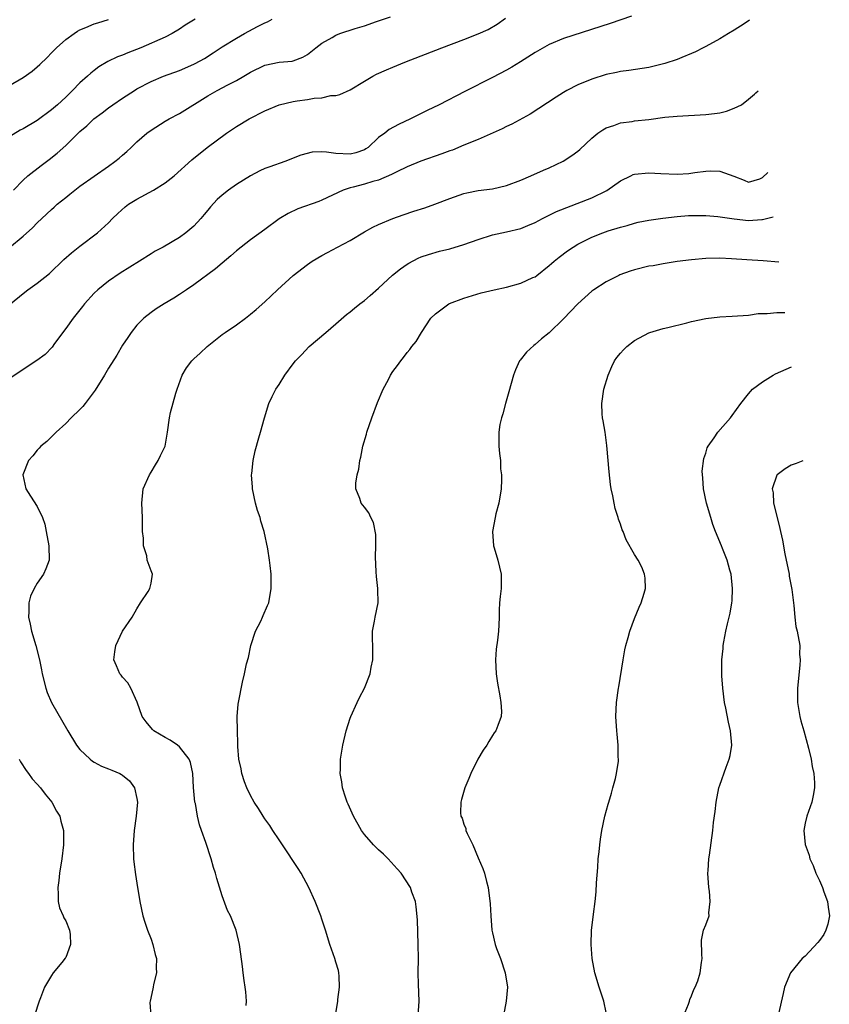
# Model space of a CAD drawing. Units: inches. Extents: x 2634000 to 2634960, y 1458000 to 1461000.
# Drawn here: x 2634527 to 2634640, y 1460589 to 1460727 of the extents above; entities that cross this region are included whole.
import ezdxf

# ---------------------------------------------------------------- set-up
doc = ezdxf.new("R2010")
doc.units = ezdxf.units.IN
doc.header["$MEASUREMENT"] = 0
doc.layers.add('LD26341458_2ft', color=164, linetype='Continuous')

msp = doc.modelspace()

# ---------------------------------------------------------------- linework, layer by layer
at = {"layer": 'LD26341458_2ft'}
for points, elevation in [([(2634612.57, 1460727.43), (2634609.58, 1460726.42), (2634603, 1460724.29), (2634601, 1460723.47), (2634599, 1460722.33), (2634596.97, 1460721.03), (2634595.73, 1460720.27), (2634595, 1460719.85), (2634593, 1460718.8), (2634589.13, 1460716.87), (2634585.5, 1460715), (2634583.82, 1460714.18), (2634581.5, 1460713), (2634579.78, 1460712.22), (2634578.49, 1460711.51), (2634577.86, 1460711), (2634577, 1460710.37), (2634575.51, 1460709), (2634575.22, 1460708.78), (2634575, 1460708.66), (2634573.78, 1460708.22), (2634573, 1460708.05), (2634571, 1460708.13), (2634569.66, 1460708.34), (2634569, 1460708.36), (2634567.66, 1460708.34), (2634566.07, 1460707.93), (2634565, 1460707.47), (2634564.65, 1460707.35), (2634563.79, 1460707), (2634561.71, 1460706.29), (2634561, 1460706.02), (2634560.31, 1460705.69), (2634559, 1460705), (2634557, 1460703.79), (2634555.89, 1460703), (2634555, 1460702.3), (2634554.3, 1460701.7), (2634553.36, 1460700.64), (2634553, 1460700.18), (2634552.45, 1460699.55), (2634552.01, 1460699), (2634551, 1460697.91), (2634549.91, 1460697), (2634549, 1460696.35), (2634546.69, 1460695), (2634545.59, 1460694.42), (2634545, 1460694.06), (2634543.36, 1460693), (2634540.67, 1460691.33), (2634539, 1460690.18), (2634537.52, 1460689), (2634537, 1460688.5), (2634535.63, 1460687), (2634535.36, 1460686.64), (2634534.04, 1460685), (2634533, 1460683.53), (2634531.44, 1460681.44), (2634531.07, 1460680.93), (2634530.09, 1460679.91), (2634528.93, 1460679.07), (2634527, 1460677.8), (2634525, 1460676.43)], 11170), ([(2634551.2, 1460727), (2634549.81, 1460726.19), (2634549, 1460725.63), (2634547.98, 1460725), (2634547, 1460724.48), (2634543.55, 1460723), (2634541.71, 1460722.29), (2634541, 1460721.97), (2634540.28, 1460721.72), (2634538.93, 1460721.07), (2634537.67, 1460720.33), (2634537, 1460719.82), (2634536.55, 1460719.45), (2634536.07, 1460719), (2634535, 1460718.06), (2634533.97, 1460717), (2634533, 1460716.08), (2634531.83, 1460715), (2634531, 1460714.28), (2634529, 1460712.79), (2634527, 1460711.6), (2634526.6, 1460711.4), (2634525, 1460710.45)], 11178), ([(2634525, 1460717.64), (2634527, 1460718.8), (2634528.28, 1460719.72), (2634529, 1460720.32), (2634529.35, 1460720.65), (2634530.37, 1460721.63), (2634531, 1460722.27), (2634531.69, 1460723), (2634533, 1460724.17), (2634534.17, 1460725), (2634534.67, 1460725.33), (2634535, 1460725.5), (2634535.84, 1460725.84), (2634537, 1460726.35), (2634537.49, 1460726.51), (2634539, 1460726.99)], 11180), ([(2634525.09, 1460694.91), (2634527, 1460696.52), (2634528.31, 1460697.69), (2634529, 1460698.41), (2634529.64, 1460699), (2634531, 1460700.29), (2634531.39, 1460700.61), (2634531.81, 1460701), (2634533, 1460701.98), (2634533.58, 1460702.42), (2634534.28, 1460703), (2634535, 1460703.53), (2634539, 1460706.37), (2634539.91, 1460707), (2634540.52, 1460707.48), (2634541, 1460707.92), (2634541.59, 1460708.41), (2634542.18, 1460709), (2634543, 1460709.77), (2634544.41, 1460711), (2634545, 1460711.44), (2634547, 1460712.69), (2634547.54, 1460713), (2634549, 1460713.75), (2634553, 1460716.23), (2634554.31, 1460717), (2634555.81, 1460717.81), (2634557, 1460718.42), (2634558.03, 1460719), (2634559, 1460719.58), (2634561, 1460720.55), (2634563, 1460720.96), (2634564.86, 1460721.14), (2634565, 1460721.18), (2634566.33, 1460721.67), (2634567, 1460722.07), (2634568.17, 1460723), (2634569, 1460723.63), (2634570.45, 1460724.45), (2634571, 1460724.79), (2634571.54, 1460725), (2634573.71, 1460725.71), (2634575, 1460726.1), (2634576.69, 1460726.69), (2634578.65, 1460727.35)], 11174), ([(2634525.23, 1460687), (2634527, 1460688.45), (2634527.69, 1460689), (2634529, 1460689.92), (2634530.7, 1460691.3), (2634532.74, 1460693.26), (2634533.8, 1460694.2), (2634535, 1460695.14), (2634537.48, 1460697), (2634539, 1460698.4), (2634539.59, 1460699), (2634540.32, 1460699.69), (2634541.36, 1460700.64), (2634541.82, 1460701), (2634543, 1460701.73), (2634545.35, 1460703), (2634547, 1460704.01), (2634548.26, 1460705), (2634550.73, 1460707.27), (2634552.91, 1460709), (2634555.6, 1460711), (2634557, 1460711.93), (2634558.78, 1460713), (2634561, 1460714.15), (2634563, 1460715), (2634565, 1460715.44), (2634565.53, 1460715.53), (2634567, 1460715.71), (2634567.93, 1460715.93), (2634569, 1460715.97), (2634570.28, 1460716.28), (2634571, 1460716.28), (2634571.56, 1460716.44), (2634573, 1460717.1), (2634575, 1460718.33), (2634576.18, 1460719), (2634576.72, 1460719.28), (2634578.09, 1460719.91), (2634579, 1460720.28), (2634580.69, 1460721), (2634585.9, 1460723), (2634589, 1460724.14), (2634591, 1460724.94), (2634592.41, 1460725.59), (2634593.68, 1460726.32), (2634594.84, 1460727.16)], 11172), ([(2634525.63, 1460703), (2634527, 1460704.4), (2634527.67, 1460705), (2634529.53, 1460706.47), (2634530.68, 1460707.32), (2634531.79, 1460708.21), (2634533, 1460709.27), (2634535, 1460711.21), (2634535.96, 1460712.04), (2634536.95, 1460713), (2634538.13, 1460713.87), (2634539, 1460714.54), (2634539.62, 1460715), (2634541, 1460715.94), (2634542.65, 1460717), (2634543, 1460717.21), (2634545, 1460718.24), (2634546.76, 1460719), (2634549, 1460719.82), (2634551, 1460720.68), (2634551.21, 1460720.79), (2634552.5, 1460721.5), (2634553.73, 1460722.27), (2634555, 1460723.11), (2634557, 1460724.35), (2634558.14, 1460725), (2634559.98, 1460725.98), (2634561, 1460726.49), (2634561.37, 1460726.63), (2634562.02, 1460727)], 11176), ([(2634629.16, 1460726.89), (2634628.41, 1460726.38), (2634627, 1460725.48), (2634626.19, 1460725), (2634625, 1460724.27), (2634623, 1460723.17), (2634622.64, 1460723), (2634621.57, 1460722.43), (2634621, 1460722.18), (2634619.65, 1460721.65), (2634619, 1460721.37), (2634617.23, 1460720.77), (2634615, 1460720.24), (2634612.18, 1460719.82), (2634611, 1460719.67), (2634610.46, 1460719.54), (2634609, 1460719.23), (2634607, 1460718.6), (2634605, 1460717.78), (2634603.48, 1460717), (2634603, 1460716.72), (2634601.95, 1460716.05), (2634600.76, 1460715.24), (2634598.33, 1460713.67), (2634595.74, 1460712.26), (2634595, 1460711.94), (2634594.37, 1460711.63), (2634591, 1460710.13), (2634589, 1460709.29), (2634587.37, 1460708.63), (2634587, 1460708.51), (2634585.9, 1460708.1), (2634582.94, 1460707.06), (2634581, 1460706.27), (2634579.56, 1460705.56), (2634579, 1460705.27), (2634578.83, 1460705.17), (2634577, 1460704.41), (2634576.2, 1460704.2), (2634575, 1460703.83), (2634573.4, 1460703.4), (2634573, 1460703.32), (2634572.01, 1460703), (2634569, 1460701.56), (2634568.6, 1460701.4), (2634565.63, 1460700.37), (2634564.27, 1460699.73), (2634563, 1460698.94), (2634561, 1460697.46), (2634559, 1460696.03), (2634557, 1460694.44), (2634556.24, 1460693.76), (2634555, 1460692.73), (2634554.08, 1460691.92), (2634551, 1460689.67), (2634549.97, 1460689), (2634549, 1460688.32), (2634548.2, 1460687.8), (2634546.84, 1460687), (2634545.71, 1460686.29), (2634545, 1460685.8), (2634543.96, 1460685), (2634543, 1460684.02), (2634542.2, 1460683), (2634541.71, 1460682.29), (2634541, 1460681.2), (2634540.17, 1460679.82), (2634539, 1460677.95), (2634538.44, 1460677), (2634537.13, 1460674.87), (2634535.71, 1460673), (2634535.41, 1460672.59), (2634535, 1460672.16), (2634533.76, 1460671), (2634533, 1460670.21), (2634531.63, 1460669), (2634531.33, 1460668.67), (2634530.33, 1460667.67), (2634529.5, 1460667), (2634529.28, 1460666.72), (2634529, 1460666.43), (2634528.36, 1460665.65), (2634527.78, 1460665), (2634526.96, 1460663), (2634527.37, 1460661), (2634528.03, 1460659.97), (2634529, 1460658.53), (2634529.72, 1460657), (2634530.05, 1460656.05), (2634530.27, 1460655), (2634530.62, 1460653), (2634530.65, 1460651), (2634530.21, 1460649.79), (2634529.89, 1460649), (2634529, 1460647.75), (2634528.54, 1460647), (2634528.06, 1460645.94), (2634527.79, 1460645), (2634527.79, 1460643.79), (2634527.78, 1460643), (2634527.98, 1460641.98), (2634528.2, 1460641), (2634528.78, 1460639), (2634529.3, 1460637), (2634529.6, 1460635.6), (2634529.68, 1460635), (2634530.18, 1460633), (2634530.41, 1460632.41), (2634531, 1460630.99), (2634533.29, 1460627), (2634534.53, 1460625), (2634535, 1460624.39), (2634536.45, 1460623), (2634536.75, 1460622.75), (2634537, 1460622.59), (2634538.02, 1460622.02), (2634539, 1460621.66), (2634539.46, 1460621.46), (2634540.6, 1460621), (2634540.86, 1460620.86), (2634541, 1460620.76), (2634541.96, 1460619.96), (2634542.69, 1460619), (2634543, 1460617.51), (2634543.08, 1460617), (2634542.92, 1460615), (2634542.64, 1460613), (2634542.47, 1460611), (2634542.55, 1460609), (2634542.59, 1460608.59), (2634542.82, 1460606.82), (2634543, 1460605.62), (2634543.42, 1460603), (2634543.85, 1460601), (2634544.11, 1460600.11), (2634544.49, 1460599), (2634545, 1460597.71), (2634545.26, 1460597), (2634545.59, 1460595.59), (2634545.75, 1460595), (2634545.72, 1460593.72), (2634545.74, 1460593), (2634545.35, 1460591.35), (2634545.28, 1460591), (2634545.26, 1460590.74), (2634544.86, 1460589), (2634544.84, 1460588.84), (2634544.96, 1460586.96)], 11168), ([(2634558.39, 1460588.39), (2634558.42, 1460589), (2634558.34, 1460590.34), (2634558.25, 1460591), (2634558.1, 1460591.9), (2634557.95, 1460593), (2634557.87, 1460593.87), (2634557.64, 1460595.64), (2634557.44, 1460597), (2634556.97, 1460599), (2634556.15, 1460601), (2634555.75, 1460601.75), (2634555, 1460603.8), (2634554.24, 1460606.24), (2634554.05, 1460607), (2634553.79, 1460607.79), (2634553.45, 1460609), (2634552.7, 1460611.3), (2634552.1, 1460613), (2634551.79, 1460613.79), (2634551.53, 1460615), (2634551.23, 1460616.77), (2634551.17, 1460617), (2634550.98, 1460619.02), (2634550.85, 1460621), (2634550.55, 1460622.55), (2634550.37, 1460623), (2634549, 1460624.77), (2634548.7, 1460625), (2634547.69, 1460625.69), (2634547, 1460626.06), (2634545.4, 1460627), (2634545.2, 1460627.2), (2634544.29, 1460628.29), (2634543.75, 1460629), (2634543.05, 1460631.05), (2634542.16, 1460633), (2634541.75, 1460633.75), (2634541, 1460634.54), (2634540.81, 1460634.81), (2634540.63, 1460635), (2634540.15, 1460636.15), (2634539.78, 1460637), (2634539.91, 1460638.09), (2634540.06, 1460639), (2634540.99, 1460641), (2634542.36, 1460643), (2634543, 1460644.16), (2634543.53, 1460645), (2634544.61, 1460646.61), (2634544.83, 1460647), (2634545, 1460647.74), (2634545.21, 1460649), (2634545, 1460649.48), (2634544.44, 1460651), (2634544.41, 1460651.59), (2634543.92, 1460653), (2634543.94, 1460654.06), (2634543.81, 1460655), (2634543.79, 1460657), (2634543.69, 1460659), (2634543.89, 1460661), (2634544.78, 1460663), (2634545, 1460663.35), (2634545.61, 1460664.39), (2634546.02, 1460665), (2634546.31, 1460665.69), (2634546.98, 1460667), (2634547.33, 1460669), (2634547.58, 1460671), (2634547.73, 1460671.73), (2634548.48, 1460674.48), (2634548.65, 1460675), (2634549.35, 1460677), (2634549.98, 1460678.02), (2634550.73, 1460679), (2634551, 1460679.28), (2634551.91, 1460680.09), (2634552.88, 1460681), (2634555, 1460682.69), (2634555.41, 1460683), (2634557, 1460684.06), (2634558.29, 1460685), (2634559, 1460685.55), (2634559.79, 1460686.21), (2634561, 1460687.31), (2634562.79, 1460689), (2634565, 1460690.98), (2634567, 1460692.54), (2634567.66, 1460693), (2634569, 1460693.82), (2634569.79, 1460694.21), (2634571.21, 1460695), (2634573, 1460695.91), (2634575, 1460697.12), (2634576.21, 1460697.79), (2634577, 1460698.17), (2634579, 1460699), (2634580.46, 1460699.54), (2634581.96, 1460700.04), (2634583.48, 1460700.52), (2634584.9, 1460701), (2634587, 1460701.83), (2634589, 1460702.5), (2634589.4, 1460702.6), (2634591, 1460702.92), (2634593, 1460703.19), (2634595, 1460703.63), (2634597, 1460704.39), (2634598.41, 1460705), (2634600.2, 1460705.8), (2634601, 1460706.14), (2634602.94, 1460707.06), (2634604.16, 1460707.84), (2634605, 1460708.49), (2634605.28, 1460708.72), (2634607, 1460710.3), (2634607.84, 1460711), (2634608.51, 1460711.49), (2634609, 1460711.74), (2634610.08, 1460712.08), (2634611, 1460712.44), (2634612.66, 1460712.66), (2634613, 1460712.72), (2634615, 1460712.94), (2634617.23, 1460713.23), (2634619, 1460713.4), (2634623, 1460713.62), (2634624.25, 1460713.75), (2634625, 1460713.88), (2634625.91, 1460714.09), (2634627, 1460714.5), (2634628.03, 1460715), (2634629, 1460715.76), (2634629.84, 1460716.47), (2634630.05, 1460716.68), (2634630.36, 1460716.96)], 11166), ([(2634570.94, 1460587), (2634571.28, 1460589), (2634571.27, 1460589.27), (2634571.52, 1460591), (2634571.46, 1460592.54), (2634571.41, 1460593), (2634571.34, 1460593.34), (2634571, 1460594.5), (2634570.84, 1460595), (2634570.12, 1460597), (2634569.53, 1460599), (2634569, 1460600.53), (2634568.86, 1460601), (2634568.09, 1460603), (2634567.2, 1460605), (2634566.1, 1460607), (2634565.68, 1460607.68), (2634563.5, 1460611), (2634563, 1460611.7), (2634562.13, 1460613), (2634561.69, 1460613.69), (2634561, 1460614.63), (2634560.76, 1460615), (2634560.11, 1460616.11), (2634559.51, 1460617), (2634559, 1460617.9), (2634558.46, 1460619), (2634558.15, 1460619.85), (2634557.75, 1460621), (2634557.67, 1460621.67), (2634557.36, 1460623), (2634557.2, 1460624.8), (2634557.22, 1460625.22), (2634557.15, 1460627), (2634557.13, 1460629), (2634557.26, 1460630.74), (2634557.29, 1460631), (2634557.86, 1460633.86), (2634558.16, 1460635), (2634558.42, 1460636.42), (2634558.68, 1460637.32), (2634559.01, 1460639), (2634559.69, 1460641), (2634560.42, 1460642.42), (2634560.69, 1460643), (2634560.77, 1460643.23), (2634561.39, 1460644.61), (2634561.55, 1460645), (2634561.91, 1460647), (2634561.89, 1460649), (2634561.77, 1460650.23), (2634561.67, 1460651), (2634561.42, 1460652.58), (2634560.92, 1460655), (2634560.45, 1460656.45), (2634560.32, 1460657), (2634559.97, 1460657.97), (2634559.68, 1460659), (2634559.26, 1460661), (2634559.26, 1460661.26), (2634559.14, 1460663), (2634559.17, 1460663.17), (2634559.36, 1460665), (2634559.64, 1460666.36), (2634560.17, 1460668.17), (2634560.38, 1460669), (2634560.94, 1460671), (2634561.58, 1460673), (2634562.03, 1460673.97), (2634562.56, 1460675), (2634563, 1460675.66), (2634563.81, 1460677), (2634565, 1460678.57), (2634565.31, 1460679), (2634566.15, 1460679.85), (2634567.23, 1460681), (2634569.57, 1460683), (2634571, 1460684.2), (2634572.49, 1460685.51), (2634573, 1460685.89), (2634573.59, 1460686.41), (2634574.34, 1460687), (2634575, 1460687.48), (2634575.82, 1460688.18), (2634577, 1460689.2), (2634578.97, 1460691.03), (2634580.07, 1460691.93), (2634581, 1460692.58), (2634581.26, 1460692.74), (2634582.57, 1460693.43), (2634583, 1460693.61), (2634584.03, 1460693.97), (2634585.58, 1460694.42), (2634587, 1460694.76), (2634589, 1460695.35), (2634591, 1460696.07), (2634593, 1460696.7), (2634594.33, 1460697), (2634595, 1460697.13), (2634597, 1460697.62), (2634597.99, 1460698.01), (2634599, 1460698.45), (2634600.07, 1460699), (2634602.03, 1460699.97), (2634607, 1460701.89), (2634609.08, 1460702.92), (2634611, 1460704.3), (2634612.48, 1460705), (2634612.82, 1460705.18), (2634613, 1460705.24), (2634615, 1460705.43), (2634616.69, 1460705.31), (2634619, 1460705.24), (2634620.65, 1460705.35), (2634621.46, 1460705.46), (2634623, 1460705.65), (2634623.71, 1460705.71), (2634625, 1460705.65), (2634626.95, 1460704.95), (2634628.41, 1460704.41), (2634629, 1460704.12), (2634630.6, 1460704.6), (2634631, 1460704.75), (2634631.75, 1460705.49)], 11164), ([(2634582.55, 1460587), (2634582.72, 1460589), (2634582.6, 1460591.4), (2634582.57, 1460593), (2634582.59, 1460595), (2634582.55, 1460597), (2634582.46, 1460600.46), (2634582.29, 1460602.29), (2634582.17, 1460603), (2634581.69, 1460604.31), (2634581.47, 1460605), (2634580.16, 1460607), (2634579.62, 1460607.62), (2634578.36, 1460609), (2634577.68, 1460609.68), (2634577, 1460610.29), (2634576.26, 1460611), (2634575, 1460612.45), (2634574.59, 1460613), (2634573.47, 1460615), (2634572.72, 1460616.72), (2634572.58, 1460617), (2634572.34, 1460617.66), (2634571.94, 1460619), (2634571.84, 1460619.84), (2634571.6, 1460621), (2634571.63, 1460621.63), (2634571.64, 1460623), (2634571.97, 1460625), (2634572.44, 1460627), (2634573, 1460628.8), (2634573.08, 1460629), (2634573.98, 1460631), (2634574.32, 1460631.68), (2634575.02, 1460633), (2634575.8, 1460635), (2634575.95, 1460635.95), (2634576.17, 1460637), (2634576.18, 1460637.82), (2634576.16, 1460641), (2634576.4, 1460642.4), (2634576.53, 1460643), (2634576.92, 1460645), (2634576.87, 1460646.87), (2634576.88, 1460647), (2634576.69, 1460648.69), (2634576.64, 1460649.36), (2634576.54, 1460651.46), (2634576.6, 1460653), (2634576.61, 1460654.61), (2634576.29, 1460656.29), (2634575.91, 1460657), (2634575.62, 1460657.62), (2634575, 1460658.46), (2634574.56, 1460659), (2634574.34, 1460659.66), (2634573.8, 1460661), (2634573.8, 1460661.8), (2634573.98, 1460663), (2634574.21, 1460663.79), (2634574.38, 1460665), (2634574.52, 1460665.48), (2634574.79, 1460667), (2634575.3, 1460668.7), (2634575.36, 1460669), (2634576.05, 1460671), (2634576.86, 1460673.14), (2634577.64, 1460675), (2634578.37, 1460676.37), (2634578.69, 1460677), (2634579, 1460677.49), (2634579.65, 1460678.35), (2634580.11, 1460679), (2634580.52, 1460679.48), (2634581, 1460680.16), (2634581.4, 1460680.6), (2634581.67, 1460681), (2634582.3, 1460681.7), (2634583.02, 1460683), (2634584.35, 1460685), (2634585, 1460685.62), (2634586.88, 1460687), (2634586.96, 1460687.04), (2634589, 1460687.82), (2634591.42, 1460688.58), (2634593.26, 1460689), (2634595, 1460689.37), (2634597, 1460689.92), (2634598.7, 1460690.7), (2634599, 1460690.82), (2634599.26, 1460691), (2634601, 1460692.38), (2634601.32, 1460692.68), (2634601.68, 1460693), (2634602.41, 1460693.59), (2634603.55, 1460694.45), (2634604.35, 1460695), (2634605, 1460695.39), (2634607, 1460696.4), (2634608.51, 1460697), (2634609.26, 1460697.26), (2634611, 1460697.79), (2634611.96, 1460698.04), (2634613, 1460698.36), (2634613.52, 1460698.48), (2634615, 1460698.76), (2634616.95, 1460699.05), (2634619, 1460699.27), (2634620.59, 1460699.41), (2634621, 1460699.42), (2634623, 1460699.44), (2634624.7, 1460699.3), (2634627, 1460698.94), (2634629, 1460698.74), (2634630.88, 1460698.88), (2634631, 1460698.87), (2634631.19, 1460698.91), (2634632.51, 1460699.25)], 11162), ([(2634633.28, 1460692.86), (2634631.08, 1460693.04), (2634628.78, 1460693.22), (2634626.65, 1460693.35), (2634625, 1460693.41), (2634623, 1460693.37), (2634621, 1460693.19), (2634619, 1460692.95), (2634617.32, 1460692.68), (2634617, 1460692.65), (2634615.63, 1460692.37), (2634615, 1460692.29), (2634613, 1460691.8), (2634612.39, 1460691.61), (2634610.93, 1460691.07), (2634610.8, 1460691), (2634609, 1460690.09), (2634607.29, 1460689), (2634607, 1460688.8), (2634605, 1460687.03), (2634603, 1460684.91), (2634601, 1460682.96), (2634599.91, 1460682.09), (2634599, 1460681.29), (2634598.83, 1460681.17), (2634597.79, 1460680.21), (2634596.89, 1460679.11), (2634596.82, 1460679), (2634596.25, 1460677.75), (2634595.96, 1460677), (2634595.33, 1460674.67), (2634594.84, 1460673), (2634594.45, 1460671.55), (2634594.26, 1460671), (2634594.07, 1460670.07), (2634593.91, 1460669), (2634593.9, 1460667.9), (2634593.92, 1460667), (2634594, 1460666), (2634594.12, 1460665), (2634594.16, 1460663.84), (2634594.26, 1460663), (2634594.29, 1460662.29), (2634594.24, 1460661), (2634593.92, 1460659), (2634593.48, 1460657.48), (2634593.37, 1460657), (2634593, 1460655), (2634593.18, 1460653), (2634593.27, 1460652.73), (2634593.75, 1460651), (2634594.23, 1460649), (2634594.25, 1460648.25), (2634594.24, 1460647), (2634594.1, 1460645.9), (2634594.01, 1460645), (2634593.96, 1460643.96), (2634593.94, 1460643), (2634593.89, 1460641.89), (2634593.87, 1460641), (2634593.73, 1460639.73), (2634593.54, 1460638.46), (2634593.43, 1460637), (2634593.53, 1460635), (2634593.72, 1460633.72), (2634594.07, 1460631.93), (2634594.2, 1460631), (2634594.29, 1460629.71), (2634594.25, 1460629), (2634593.75, 1460627.75), (2634593.49, 1460627), (2634593.27, 1460626.73), (2634593, 1460626.34), (2634592.49, 1460625.51), (2634592.2, 1460625), (2634591.71, 1460624.29), (2634590.96, 1460623), (2634589.95, 1460621), (2634589.7, 1460620.3), (2634589.11, 1460619), (2634588.64, 1460617.36), (2634588.56, 1460617), (2634588.53, 1460615.47), (2634588.58, 1460615), (2634588.73, 1460614.73), (2634589, 1460613.88), (2634589.26, 1460613.26), (2634589.28, 1460613), (2634589.44, 1460612.56), (2634590.23, 1460611), (2634591, 1460609.15), (2634591.66, 1460607.66), (2634591.88, 1460607), (2634592.17, 1460605.83), (2634592.42, 1460605), (2634592.71, 1460602.71), (2634592.8, 1460601), (2634592.94, 1460599), (2634593, 1460598.64), (2634593.38, 1460597), (2634593.59, 1460596.41), (2634594.12, 1460595), (2634594.81, 1460593), (2634595.12, 1460591), (2634594.95, 1460589), (2634594.57, 1460587)], 11160), ([(2634609, 1460587.42), (2634608.66, 1460589), (2634608.01, 1460591), (2634607.4, 1460593), (2634607.03, 1460595), (2634606.88, 1460597), (2634606.93, 1460599), (2634607.19, 1460600.81), (2634607.22, 1460601.22), (2634607.46, 1460603), (2634607.6, 1460604.4), (2634607.66, 1460605.66), (2634607.82, 1460607.82), (2634607.89, 1460609), (2634608.01, 1460610.01), (2634608.09, 1460611), (2634608.2, 1460611.8), (2634608.4, 1460613), (2634608.83, 1460615), (2634609.3, 1460616.7), (2634609.36, 1460617), (2634609.75, 1460618.25), (2634609.95, 1460619), (2634610.3, 1460620.3), (2634610.46, 1460621), (2634610.72, 1460622.72), (2634610.73, 1460623), (2634610.7, 1460623.3), (2634610.69, 1460625), (2634610.56, 1460626.56), (2634610.48, 1460627), (2634610.35, 1460629), (2634610.44, 1460631), (2634610.75, 1460633), (2634610.8, 1460633.2), (2634611.37, 1460637), (2634611.61, 1460638.39), (2634611.77, 1460639), (2634612.11, 1460640.11), (2634612.34, 1460641), (2634613, 1460642.77), (2634613.63, 1460644.37), (2634613.93, 1460645), (2634614.35, 1460646.35), (2634614.52, 1460647), (2634614.48, 1460648.48), (2634614.4, 1460649), (2634614, 1460650), (2634613.48, 1460651), (2634613, 1460651.78), (2634611.83, 1460653.83), (2634611.38, 1460655), (2634611.25, 1460655.25), (2634611, 1460656.05), (2634610.75, 1460656.75), (2634610.69, 1460657), (2634610.25, 1460658.25), (2634610.11, 1460659), (2634609.95, 1460660.05), (2634609.71, 1460661), (2634609.61, 1460661.61), (2634609.41, 1460663.41), (2634609.1, 1460667.1), (2634608.84, 1460669), (2634608.59, 1460670.59), (2634608.5, 1460671), (2634608.45, 1460671.55), (2634608.38, 1460673), (2634608.69, 1460675), (2634609.26, 1460677), (2634609.78, 1460678.22), (2634610.17, 1460679), (2634610.51, 1460679.49), (2634611, 1460680.09), (2634611.44, 1460680.56), (2634611.9, 1460681), (2634613, 1460681.85), (2634615, 1460682.95), (2634615.12, 1460683), (2634617, 1460683.55), (2634617.69, 1460683.69), (2634620.34, 1460684.34), (2634621, 1460684.53), (2634623, 1460684.96), (2634625, 1460685.2), (2634626.72, 1460685.28), (2634629, 1460685.44), (2634630.36, 1460685.65), (2634631, 1460685.66), (2634631.64, 1460685.64), (2634633, 1460685.81), (2634633.65, 1460685.78), (2634634.14, 1460685.8)], 11158), ([(2634619.66, 1460586.34), (2634620.58, 1460588.58), (2634620.7, 1460589), (2634620.76, 1460589.24), (2634621, 1460589.76), (2634621.35, 1460590.65), (2634621.54, 1460591), (2634621.89, 1460591.89), (2634622.24, 1460593), (2634622.43, 1460594.43), (2634622.49, 1460595), (2634622.44, 1460595.56), (2634622.43, 1460597.57), (2634622.71, 1460599), (2634623, 1460599.73), (2634623.47, 1460601), (2634623.43, 1460601.43), (2634623.63, 1460603), (2634623.53, 1460604.47), (2634623.42, 1460605), (2634623.31, 1460607), (2634623.36, 1460607.36), (2634623.44, 1460609), (2634623.55, 1460609.55), (2634624.02, 1460613), (2634624.11, 1460614.11), (2634624.33, 1460615.67), (2634624.46, 1460617), (2634624.87, 1460619), (2634625, 1460619.35), (2634625.88, 1460621.88), (2634626.32, 1460623), (2634626.45, 1460623.55), (2634626.67, 1460625), (2634626.51, 1460627), (2634626.22, 1460628.22), (2634625.83, 1460630.17), (2634625.64, 1460631), (2634625.39, 1460633), (2634625.28, 1460634.72), (2634625.27, 1460635.27), (2634625.28, 1460637), (2634625.44, 1460638.56), (2634625.45, 1460639), (2634625.53, 1460639.53), (2634625.82, 1460641), (2634626.06, 1460642.06), (2634626.44, 1460643.56), (2634626.69, 1460645), (2634626.71, 1460645.29), (2634626.79, 1460647), (2634626.59, 1460649), (2634626.41, 1460649.59), (2634626.04, 1460651), (2634625.38, 1460652.62), (2634625.24, 1460653), (2634624.39, 1460655), (2634624.01, 1460656.01), (2634623.7, 1460657), (2634623.09, 1460659), (2634622.69, 1460661), (2634622.58, 1460662.58), (2634622.53, 1460663), (2634622.52, 1460663.48), (2634622.73, 1460665.27), (2634623, 1460666.04), (2634623.22, 1460666.78), (2634623.34, 1460667), (2634624.18, 1460668.18), (2634624.71, 1460669), (2634626.5, 1460671), (2634626.7, 1460671.3), (2634627.95, 1460673), (2634629, 1460674.36), (2634629.56, 1460675), (2634631, 1460676.05), (2634632.47, 1460677), (2634632.82, 1460677.18), (2634635.06, 1460678.17)], 11156), ([(2634636.67, 1460664.95), (2634635.71, 1460664.59), (2634635, 1460664.36), (2634634.17, 1460663.83), (2634633.03, 1460663), (2634633, 1460662.95), (2634632.37, 1460661), (2634632.47, 1460660.47), (2634632.55, 1460659), (2634633.03, 1460657), (2634633.43, 1460655.43), (2634633.51, 1460655), (2634633.78, 1460653.78), (2634634.13, 1460651.87), (2634634.72, 1460649), (2634634.75, 1460648.75), (2634635.11, 1460646.89), (2634635.33, 1460645), (2634635.4, 1460644.6), (2634635.53, 1460643), (2634635.69, 1460641.69), (2634635.87, 1460641), (2634636.22, 1460639), (2634636.21, 1460637.79), (2634636.28, 1460637), (2634636.24, 1460636.24), (2634635.89, 1460633), (2634635.92, 1460632.08), (2634635.91, 1460631), (2634636.12, 1460629.88), (2634636.25, 1460629), (2634636.4, 1460628.4), (2634636.81, 1460627), (2634637.45, 1460624.55), (2634637.81, 1460623), (2634637.98, 1460621.98), (2634638.2, 1460621), (2634638.28, 1460619.72), (2634638.3, 1460619), (2634638.1, 1460617.9), (2634637.91, 1460617), (2634637.21, 1460615), (2634637, 1460614.04), (2634636.79, 1460613), (2634636.98, 1460611.02), (2634637.54, 1460609.54), (2634637.64, 1460609), (2634638.1, 1460608.1), (2634638.49, 1460607), (2634639, 1460605.97), (2634639.42, 1460605), (2634639.63, 1460604.37), (2634640.15, 1460603), (2634640.22, 1460602.22), (2634640.39, 1460601), (2634640.18, 1460599.82), (2634639.89, 1460599), (2634639.63, 1460598.37), (2634639, 1460597.55), (2634638.76, 1460597.24), (2634637, 1460595.36), (2634636.57, 1460595), (2634634.91, 1460593), (2634634.1, 1460591), (2634633.9, 1460590.1), (2634633.23, 1460587.23)], 11154), ([(2634526.43, 1460623), (2634526.64, 1460622.64), (2634527.42, 1460621.42), (2634527.75, 1460621), (2634528.28, 1460620.28), (2634529, 1460619.51), (2634529.45, 1460619), (2634530.09, 1460618.09), (2634531.05, 1460617), (2634531.7, 1460615.7), (2634532.15, 1460615), (2634532.31, 1460614.31), (2634532.69, 1460613), (2634532.68, 1460611), (2634532.45, 1460609), (2634532.14, 1460607), (2634532.02, 1460605.98), (2634531.87, 1460605), (2634531.93, 1460604.07), (2634531.92, 1460603), (2634532.13, 1460602.13), (2634532.65, 1460601), (2634532.74, 1460600.74), (2634533, 1460600.32), (2634533.54, 1460599), (2634533.62, 1460598.38), (2634533.69, 1460597), (2634533, 1460595.16), (2634532.94, 1460595.06), (2634532.45, 1460594.45), (2634531.24, 1460593), (2634531, 1460592.64), (2634530.01, 1460591), (2634529.46, 1460589.46), (2634529.27, 1460589), (2634528.6, 1460587)], 11170)]:
    msp.add_lwpolyline(points, dxfattribs=dict(at, elevation=elevation))

doc.saveas('drawing.dxf')
